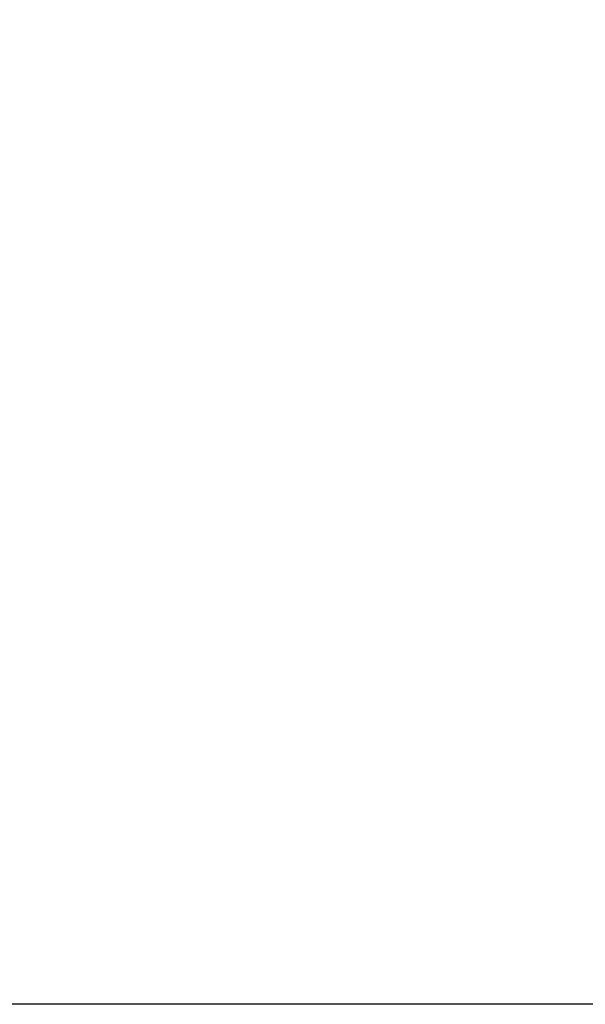
# Model space of a CAD drawing. Units: millimetres. Extents: x 0 to 1341, y 28 to 1187.
# Drawn here: x 538 to 611, y 545 to 673 of the extents above; entities that cross this region are included whole.
import ezdxf

# ---------------------------------------------------------------- set-up
doc = ezdxf.new("R2010")
doc.units = ezdxf.units.MM
doc.header["$MEASUREMENT"] = 0
doc.layers.get('0').update_dxf_attribs({"lineweight": 5})
doc.styles.add('Arial', font='arial.ttf')
doc.dimstyles.new('Default', dxfattribs={"dimscale": 10, "dimtxt": 1, "dimasz": 1, "dimexe": 0.5, "dimexo": 0.5, "dimgap": 0.25, "dimtad": 1, "dimtoh": 1, "dimdec": 0, "dimzin": 1, "dimdsep": 46, "dimtxsty": 'Arial', "dimcen": 0.5, "dimazin": 0, "dimtfac": 1, "dimtdec": 4, "dimtix": 1, "dimtmove": 1, "dimatfit": 3, "dimfxl": 1, "dimtolj": 1, "dimtzin": 1, "dimarcsym": 0})

# ---------------------------------------------------------------- blocks, each defined once
blk = doc.blocks.new('*D11')
at = {"color": 0, "lineweight": -2, "transparency": 16777216}
for p, q in [((405.37, 805.79), (405.37, 842)), ((685.37, 549.68), (685.37, 842)), ((675.37, 837), (415.37, 837))]:
    blk.add_line(p, q, dxfattribs=at)
at = {"color": 0, "transparency": 16777216}
for points in [[(415.37, 838.67), (415.37, 835.34), (405.37, 837)], [(675.37, 838.67), (675.37, 835.34), (685.37, 837)]]:
    blk.add_solid(points, dxfattribs=at)
at = {"layer": 'Defpoints', "color": 0, "transparency": 16777216}
for p in [(405.37, 837), (405.37, 800.79), (685.37, 544.68)]:
    blk.add_point(p, dxfattribs=at)
at = {"color": 0, "transparency": 16777216, "insert": (545.37, 844.61), "char_height": 10, "attachment_point": 5, "style": 'Arial'}
blk.add_mtext('\\A1;280', dxfattribs=at)
blk = doc.blocks.new('*D12')
at = {"color": 0, "lineweight": -2, "transparency": 16777216}
for p, q in [((495.74, 824.68), (395.96, 824.68)), ((400.96, 554.68), (400.96, 814.68)), ((680.37, 544.68), (395.96, 544.68))]:
    blk.add_line(p, q, dxfattribs=at)
at = {"color": 0, "transparency": 16777216}
for points in [[(399.3, 814.68), (402.63, 814.68), (400.96, 824.68)], [(399.3, 554.68), (402.63, 554.68), (400.96, 544.68)]]:
    blk.add_solid(points, dxfattribs=at)
at = {"layer": 'Defpoints', "color": 0, "transparency": 16777216}
for p in [(400.96, 824.68), (500.74, 824.68), (685.37, 544.68)]:
    blk.add_point(p, dxfattribs=at)
at = {"color": 0, "transparency": 16777216, "insert": (393.36, 684.68), "char_height": 10, "attachment_point": 5, "rotation": 90, "style": 'Arial'}
blk.add_mtext('\\A1;280', dxfattribs=at)

msp = doc.modelspace()

# ---------------------------------------------------------------- dimensions: what is measured, and where the dimension line sits
dim = msp.add_linear_dim(base=(405.37, 837), p1=(685.37, 544.68), p2=(405.37, 800.79), dimstyle='Default')
dim.commit()
dim.dimension.update_dxf_attribs({"geometry": '*D11', "text_midpoint": (545.37, 844.61)})
dim = msp.add_linear_dim(base=(400.96, 824.68), p1=(685.37, 544.68), p2=(500.74, 824.68), angle=90, dimstyle='Default')
dim.commit()
dim.dimension.update_dxf_attribs({"geometry": '*D12', "text_midpoint": (393.36, 684.68)})

doc.saveas('drawing.dxf')
